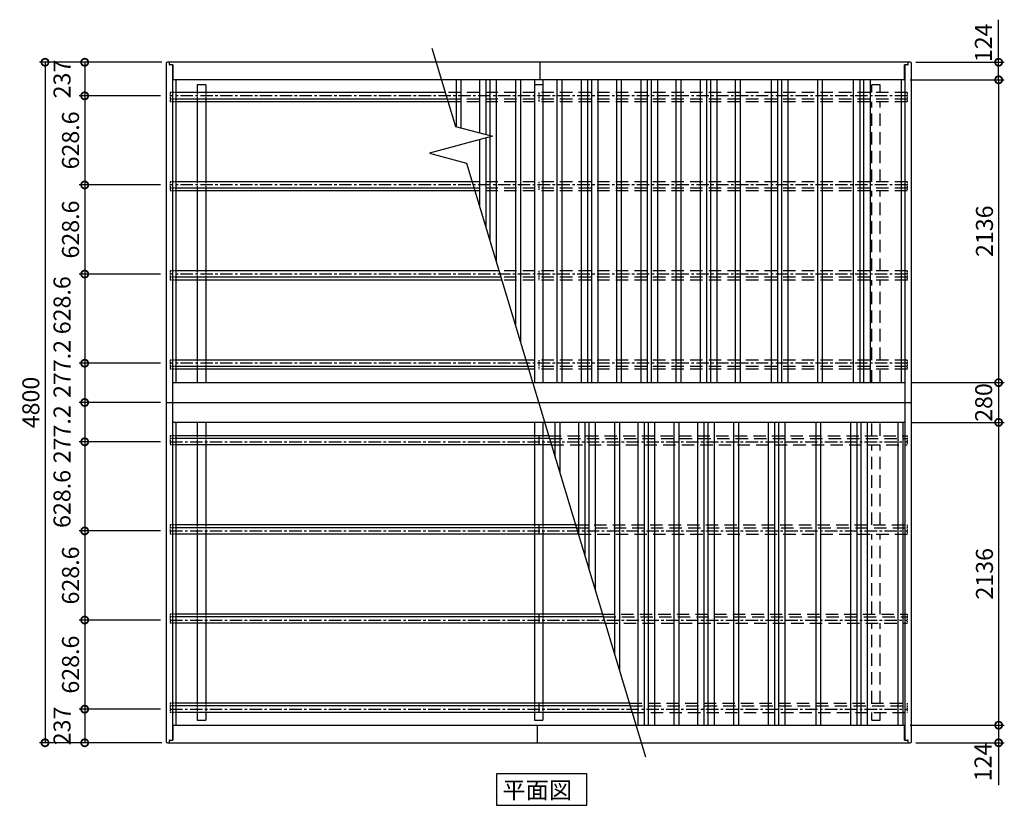
# Model space of a CAD drawing. Extents: x 129 to 16296, y 264 to 11085.
# Drawn here: x 1726 to 8674, y 5543 to 11085 of the extents above; entities that cross this region are included whole.
import ezdxf

# ---------------------------------------------------------------- set-up
doc = ezdxf.new("R2010")
doc.units = 0
doc.header["$LTSCALE"] = 7
doc.linetypes.add('CENTER', pattern=[2, 1.25, -0.25, 0.25, -0.25])
doc.linetypes.add('HIDDEN', pattern=[0.375, 0.25, -0.125])
doc.layers.get('0').update_dxf_attribs({"linetype": 'CONTINUOUS'})
doc.layers.get('DEFPOINTS').update_dxf_attribs({"linetype": 'CONTINUOUS'})
for name, color, linetype in [('センター', 3, 'CENTER'), ('寸法', 4, 'CONTINUOUS'), ('点線', 2, 'HIDDEN'), ('部品1', 7, 'CONTINUOUS')]:
    doc.layers.add(name, color=color, linetype=linetype)
doc.styles.add('MSGOTHIC', font='MS PGothic.ttf')
doc.styles.get("Standard").update_dxf_attribs({"font": 'ISOCP', "bigfont": 'bigfont.shx'})
doc.dimstyles.new('物置仕様図40', dxfattribs={"dimscale": 40, "dimtxt": 3, "dimasz": 2.5, "dimexe": 1, "dimexo": 1, "dimgap": 1, "dimtad": 3, "dimdsep": 46, "dimtxsty": 'STANDARD', "dimblk1": 'DOTSMALL', "dimblk2": 'DOTSMALL', "dimsah": 1, "dimcen": 2.5, "dimclrd": 4, "dimclre": 4, "dimclrt": 7, "dimadec": 0, "dimazin": 0, "dimtfac": 1, "dimtofl": 0, "dimtmove": 2, "dimatfit": 3, "dimldrblk": 'DOTSMALL', "dimfxl": 1, "dimtvp": 1, "dimtolj": 1, "dimarcsym": 0})

# ---------------------------------------------------------------- blocks, each defined once
blk = doc.blocks.new('_DOTSMALL')
at = {"color": 0, "linetype": 'ByBlock', "const_width": 0.5}
blk.add_lwpolyline([(-0.0625, 0, 1), (0.0625, 0, 1)], format="xyb", close=True, dxfattribs=at)
blk = doc.blocks.new('*D2')
at = {"layer": 'DEFPOINTS', "color": 0, "ltscale": 50}
for p in [(8008.1, 10784.5), (8633.5, 10784.5), (7969.6, 10660.5)]:
    blk.add_point(p, dxfattribs=at)
at = {"layer": '寸法', "color": 4, "lineweight": -2, "ltscale": 50}
for p, q in [((8048.1, 10784.5), (8673.5, 10784.5)), ((8633.5, 10660.5), (8633.5, 10784.5))]:
    blk.add_line(p, q, dxfattribs=at)
at = {"layer": '寸法', "color": 4, "lineweight": -2, "ltscale": 50, "xscale": 100, "yscale": 100, "zscale": 100}
for p, rotation in [((8633.5, 10784.5), 90), ((8633.5, 10660.5), 270)]:
    blk.add_blockref('_DOTSMALL', p, dxfattribs=dict(at, rotation=rotation))
at = {"layer": '寸法', "color": 7, "ltscale": 50, "insert": (8526.1, 10921.5), "char_height": 120, "attachment_point": 5, "rotation": 90}
blk.add_mtext('\\A1;124', dxfattribs=at)
blk = doc.blocks.new('*D3')
at = {"layer": 'DEFPOINTS', "color": 0, "ltscale": 50}
for p in [(7969.6, 6108.5), (8008.1, 5984.5), (8633.5, 5984.5)]:
    blk.add_point(p, dxfattribs=at)
at = {"layer": '寸法', "color": 4, "lineweight": -2, "ltscale": 50}
for p, q in [((8633.5, 6108.5), (8633.5, 5984.5)), ((8048.1, 5984.5), (8673.5, 5984.5))]:
    blk.add_line(p, q, dxfattribs=at)
at = {"layer": '寸法', "color": 4, "lineweight": -2, "ltscale": 50, "xscale": 100, "yscale": 100, "zscale": 100}
for p, rotation in [((8633.5, 6108.5), 90), ((8633.5, 5984.5), 270)]:
    blk.add_blockref('_DOTSMALL', p, dxfattribs=dict(at, rotation=rotation))
at = {"layer": '寸法', "color": 7, "ltscale": 50, "insert": (8523.2, 5849.5), "char_height": 120, "attachment_point": 5, "rotation": 90}
blk.add_mtext('\\A1;124', dxfattribs=at)
blk = doc.blocks.new('*D4')
at = {"layer": 'DEFPOINTS', "color": 0, "ltscale": 50}
for p in [(7973.1, 8244.5), (7969.6, 6108.5), (8633.5, 6108.5)]:
    blk.add_point(p, dxfattribs=at)
at = {"layer": '寸法', "color": 4, "lineweight": -2, "ltscale": 50}
for p, q in [((8633.5, 8244.5), (8633.5, 6108.5)), ((8009.6, 6108.5), (8673.5, 6108.5))]:
    blk.add_line(p, q, dxfattribs=at)
at = {"layer": '寸法', "color": 4, "lineweight": -2, "ltscale": 50, "xscale": 100, "yscale": 100, "zscale": 100}
for p, rotation in [((8633.5, 8244.5), 90), ((8633.5, 6108.5), 270)]:
    blk.add_blockref('_DOTSMALL', p, dxfattribs=dict(at, rotation=rotation))
at = {"layer": '寸法', "color": 7, "ltscale": 50, "insert": (8533.5, 7176.5), "char_height": 120, "attachment_point": 5, "rotation": 90}
blk.add_mtext('\\A1;2136', dxfattribs=at)
blk = doc.blocks.new('*D5')
at = {"layer": 'DEFPOINTS', "color": 0, "ltscale": 50}
for p in [(7973.1, 8524.5), (7973.1, 8244.5), (8633.5, 8244.5)]:
    blk.add_point(p, dxfattribs=at)
at = {"layer": '寸法', "color": 4, "lineweight": -2, "ltscale": 50}
for p, q in [((8633.5, 8524.5), (8633.5, 8244.5)), ((8013.1, 8244.5), (8673.5, 8244.5))]:
    blk.add_line(p, q, dxfattribs=at)
at = {"layer": '寸法', "color": 4, "lineweight": -2, "ltscale": 50, "xscale": 100, "yscale": 100, "zscale": 100}
for p, rotation in [((8633.5, 8524.5), 90), ((8633.5, 8244.5), 270)]:
    blk.add_blockref('_DOTSMALL', p, dxfattribs=dict(at, rotation=rotation))
at = {"layer": '寸法', "color": 7, "ltscale": 50, "insert": (8528.1, 8384.5), "char_height": 120, "attachment_point": 5, "rotation": 90}
blk.add_mtext('\\A1;280', dxfattribs=at)
blk = doc.blocks.new('*D6')
at = {"layer": 'DEFPOINTS', "color": 0, "ltscale": 50}
for p in [(7969.6, 10660.5), (7973.1, 8524.5), (8633.5, 8524.5)]:
    blk.add_point(p, dxfattribs=at)
at = {"layer": '寸法', "color": 4, "lineweight": -2, "ltscale": 50}
for p, q in [((8009.6, 10660.5), (8673.5, 10660.5)), ((8633.5, 10660.5), (8633.5, 8524.5)), ((8013.1, 8524.5), (8673.5, 8524.5))]:
    blk.add_line(p, q, dxfattribs=at)
at = {"layer": '寸法', "color": 4, "lineweight": -2, "ltscale": 50, "xscale": 100, "yscale": 100, "zscale": 100}
for p, rotation in [((8633.5, 10660.5), 90), ((8633.5, 8524.5), 270)]:
    blk.add_blockref('_DOTSMALL', p, dxfattribs=dict(at, rotation=rotation))
at = {"layer": '寸法', "color": 7, "ltscale": 50, "insert": (8533.5, 9592.5), "char_height": 120, "attachment_point": 5, "rotation": 90}
blk.add_mtext('\\A1;2136', dxfattribs=at)
blk = doc.blocks.new('*D22')
at = {"layer": 'DEFPOINTS', "color": 0, "ltscale": 50}
for p in [(2768.1, 10784.5), (1904.4, 5984.5), (2768.1, 5984.5)]:
    blk.add_point(p, dxfattribs=at)
at = {"layer": '寸法', "color": 4, "lineweight": -2, "ltscale": 50}
for p, q in [((2728.1, 10784.5), (1864.4, 10784.5)), ((1904.4, 10784.5), (1904.4, 5984.5)), ((2728.1, 5984.5), (1864.4, 5984.5))]:
    blk.add_line(p, q, dxfattribs=at)
at = {"layer": '寸法', "color": 4, "lineweight": -2, "ltscale": 50, "xscale": 100, "yscale": 100, "zscale": 100}
for p, rotation in [((1904.4, 10784.5), 90), ((1904.4, 5984.5), 270)]:
    blk.add_blockref('_DOTSMALL', p, dxfattribs=dict(at, rotation=rotation))
at = {"layer": '寸法', "color": 7, "ltscale": 50, "insert": (1804.4, 8384.5), "char_height": 120, "attachment_point": 5, "rotation": 90}
blk.add_mtext('\\A1;4800', dxfattribs=at)
blk = doc.blocks.new('*D23')
at = {"layer": 'DEFPOINTS', "color": 0, "ltscale": 50}
for p in [(2758.1, 9918.9), (2184.4, 9290.3), (2758.1, 9290.3)]:
    blk.add_point(p, dxfattribs=at)
at = {"layer": '寸法', "color": 4, "lineweight": -2, "ltscale": 50}
for p, q in [((2184.4, 9918.9), (2184.4, 9290.3)), ((2718.1, 9290.3), (2144.4, 9290.3))]:
    blk.add_line(p, q, dxfattribs=at)
at = {"layer": '寸法', "color": 4, "lineweight": -2, "ltscale": 50, "xscale": 100, "yscale": 100, "zscale": 100}
for p, rotation in [((2184.4, 9918.9), 90), ((2184.4, 9290.3), 270)]:
    blk.add_blockref('_DOTSMALL', p, dxfattribs=dict(at, rotation=rotation))
at = {"layer": '寸法', "color": 7, "ltscale": 50, "insert": (2084.4, 9604.6), "char_height": 120, "attachment_point": 5, "rotation": 90}
blk.add_mtext('\\A1;628.6', dxfattribs=at)
blk = doc.blocks.new('*D24')
at = {"layer": 'DEFPOINTS', "color": 0, "ltscale": 50}
for p in [(2758.1, 8107.3), (2184.4, 7478.7), (2758.1, 7478.7)]:
    blk.add_point(p, dxfattribs=at)
at = {"layer": '寸法', "color": 4, "lineweight": -2, "ltscale": 50}
for p, q in [((2184.4, 8107.3), (2184.4, 7478.7)), ((2718.1, 7478.7), (2144.4, 7478.7))]:
    blk.add_line(p, q, dxfattribs=at)
at = {"layer": '寸法', "color": 4, "lineweight": -2, "ltscale": 50, "xscale": 100, "yscale": 100, "zscale": 100}
for p, rotation in [((2184.4, 8107.3), 90), ((2184.4, 7478.7), 270)]:
    blk.add_blockref('_DOTSMALL', p, dxfattribs=dict(at, rotation=rotation))
at = {"layer": '寸法', "color": 7, "ltscale": 50, "insert": (2024.4, 7704.3), "char_height": 120, "attachment_point": 5, "rotation": 90}
blk.add_mtext('\\A1;628.6', dxfattribs=at)
blk = doc.blocks.new('*D25')
at = {"layer": 'DEFPOINTS', "color": 0, "ltscale": 50}
for p in [(2758.1, 7478.7), (2184.4, 6850.1), (2758.1, 6850.1)]:
    blk.add_point(p, dxfattribs=at)
at = {"layer": '寸法', "color": 4, "lineweight": -2, "ltscale": 50}
for p, q in [((2184.4, 7478.7), (2184.4, 6850.1)), ((2718.1, 6850.1), (2144.4, 6850.1))]:
    blk.add_line(p, q, dxfattribs=at)
at = {"layer": '寸法', "color": 4, "lineweight": -2, "ltscale": 50, "xscale": 100, "yscale": 100, "zscale": 100}
for p, rotation in [((2184.4, 7478.7), 90), ((2184.4, 6850.1), 270)]:
    blk.add_blockref('_DOTSMALL', p, dxfattribs=dict(at, rotation=rotation))
at = {"layer": '寸法', "color": 7, "ltscale": 50, "insert": (2084.4, 7164.4), "char_height": 120, "attachment_point": 5, "rotation": 90}
blk.add_mtext('\\A1;628.6', dxfattribs=at)
blk = doc.blocks.new('*D26')
at = {"layer": 'DEFPOINTS', "color": 0, "ltscale": 50}
for p in [(2758.1, 6221.5), (2184.4, 5984.5), (2768.1, 5984.5)]:
    blk.add_point(p, dxfattribs=at)
at = {"layer": '寸法', "color": 4, "lineweight": -2, "ltscale": 50}
for p, q in [((2184.4, 6221.5), (2184.4, 5984.5)), ((2728.1, 5984.5), (2144.4, 5984.5))]:
    blk.add_line(p, q, dxfattribs=at)
at = {"layer": '寸法', "color": 4, "lineweight": -2, "ltscale": 50, "xscale": 100, "yscale": 100, "zscale": 100}
for p, rotation in [((2184.4, 6221.5), 90), ((2184.4, 5984.5), 270)]:
    blk.add_blockref('_DOTSMALL', p, dxfattribs=dict(at, rotation=rotation))
at = {"layer": '寸法', "color": 7, "ltscale": 50, "insert": (2024.4, 6103), "char_height": 120, "attachment_point": 5, "rotation": 90}
blk.add_mtext('\\A1;237', dxfattribs=at)
blk = doc.blocks.new('*D27')
at = {"layer": 'DEFPOINTS', "color": 0, "ltscale": 50}
for p in [(2758.1, 6850.1), (2184.4, 6221.5), (2758.1, 6221.5)]:
    blk.add_point(p, dxfattribs=at)
at = {"layer": '寸法', "color": 4, "lineweight": -2, "ltscale": 50}
for p, q in [((2184.4, 6850.1), (2184.4, 6221.5)), ((2718.1, 6221.5), (2144.4, 6221.5))]:
    blk.add_line(p, q, dxfattribs=at)
at = {"layer": '寸法', "color": 4, "lineweight": -2, "ltscale": 50, "xscale": 100, "yscale": 100, "zscale": 100}
for p, rotation in [((2184.4, 6850.1), 90), ((2184.4, 6221.5), 270)]:
    blk.add_blockref('_DOTSMALL', p, dxfattribs=dict(at, rotation=rotation))
at = {"layer": '寸法', "color": 7, "ltscale": 50, "insert": (2084.4, 6535.8), "char_height": 120, "attachment_point": 5, "rotation": 90}
blk.add_mtext('\\A1;628.6', dxfattribs=at)
blk = doc.blocks.new('*D28')
at = {"layer": 'DEFPOINTS', "color": 0, "ltscale": 50}
for p in [(2758.1, 8661.7), (2184.4, 8384.5), (2758.1, 8384.5)]:
    blk.add_point(p, dxfattribs=at)
at = {"layer": '寸法', "color": 4, "lineweight": -2, "ltscale": 50}
for p, q in [((2184.4, 8661.7), (2184.4, 8384.5)), ((2718.1, 8384.5), (2144.4, 8384.5))]:
    blk.add_line(p, q, dxfattribs=at)
at = {"layer": '寸法', "color": 4, "lineweight": -2, "ltscale": 50, "xscale": 100, "yscale": 100, "zscale": 100}
for p, rotation in [((2184.4, 8661.7), 90), ((2184.4, 8384.5), 270)]:
    blk.add_blockref('_DOTSMALL', p, dxfattribs=dict(at, rotation=rotation))
at = {"layer": '寸法', "color": 7, "ltscale": 50, "insert": (2024.4, 8621), "char_height": 120, "attachment_point": 5, "rotation": 90}
blk.add_mtext('\\A1;277.2', dxfattribs=at)
blk = doc.blocks.new('*D29')
at = {"layer": 'DEFPOINTS', "color": 0, "ltscale": 50}
for p in [(2758.1, 9290.3), (2184.4, 8661.7), (2758.1, 8661.7)]:
    blk.add_point(p, dxfattribs=at)
at = {"layer": '寸法', "color": 4, "lineweight": -2, "ltscale": 50}
for p, q in [((2184.4, 9290.3), (2184.4, 8661.7)), ((2718.1, 8661.7), (2144.4, 8661.7))]:
    blk.add_line(p, q, dxfattribs=at)
at = {"layer": '寸法', "color": 4, "lineweight": -2, "ltscale": 50, "xscale": 100, "yscale": 100, "zscale": 100}
for p, rotation in [((2184.4, 9290.3), 90), ((2184.4, 8661.7), 270)]:
    blk.add_blockref('_DOTSMALL', p, dxfattribs=dict(at, rotation=rotation))
at = {"layer": '寸法', "color": 7, "ltscale": 50, "insert": (2024.4, 9070.5), "char_height": 120, "attachment_point": 5, "rotation": 90}
blk.add_mtext('\\A1;628.6', dxfattribs=at)
blk = doc.blocks.new('*D30')
at = {"layer": 'DEFPOINTS', "color": 0, "ltscale": 50}
for p in [(2758.1, 8384.5), (2184.4, 8107.3), (2758.1, 8107.3)]:
    blk.add_point(p, dxfattribs=at)
at = {"layer": '寸法', "color": 4, "lineweight": -2, "ltscale": 50}
for p, q in [((2184.4, 8384.5), (2184.4, 8107.3)), ((2718.1, 8107.3), (2144.4, 8107.3))]:
    blk.add_line(p, q, dxfattribs=at)
at = {"layer": '寸法', "color": 4, "lineweight": -2, "ltscale": 50, "xscale": 100, "yscale": 100, "zscale": 100}
for p, rotation in [((2184.4, 8384.5), 90), ((2184.4, 8107.3), 270)]:
    blk.add_blockref('_DOTSMALL', p, dxfattribs=dict(at, rotation=rotation))
at = {"layer": '寸法', "color": 7, "ltscale": 50, "insert": (2024.4, 8160.5), "char_height": 120, "attachment_point": 5, "rotation": 90}
blk.add_mtext('\\A1;277.2', dxfattribs=at)
blk = doc.blocks.new('*D31')
at = {"layer": 'DEFPOINTS', "color": 0, "ltscale": 50}
for p in [(2768.1, 10784.5), (2184.4, 10547.5), (2758.1, 10547.5)]:
    blk.add_point(p, dxfattribs=at)
at = {"layer": '寸法', "color": 4, "lineweight": -2, "ltscale": 50}
for p, q in [((2728.1, 10784.5), (2144.4, 10784.5)), ((2184.4, 10784.5), (2184.4, 10547.5)), ((2718.1, 10547.5), (2144.4, 10547.5))]:
    blk.add_line(p, q, dxfattribs=at)
at = {"layer": '寸法', "color": 4, "lineweight": -2, "ltscale": 50, "xscale": 100, "yscale": 100, "zscale": 100}
for p, rotation in [((2184.4, 10784.5), 90), ((2184.4, 10547.5), 270)]:
    blk.add_blockref('_DOTSMALL', p, dxfattribs=dict(at, rotation=rotation))
at = {"layer": '寸法', "color": 7, "ltscale": 50, "insert": (2024.4, 10666), "char_height": 120, "attachment_point": 5, "rotation": 90}
blk.add_mtext('\\A1;237', dxfattribs=at)
blk = doc.blocks.new('*D32')
at = {"layer": 'DEFPOINTS', "color": 0, "ltscale": 50}
for p in [(2758.1, 10547.5), (2184.4, 9918.9), (2758.1, 9918.9)]:
    blk.add_point(p, dxfattribs=at)
at = {"layer": '寸法', "color": 4, "lineweight": -2, "ltscale": 50}
for p, q in [((2184.4, 10547.5), (2184.4, 9918.9)), ((2718.1, 9918.9), (2144.4, 9918.9))]:
    blk.add_line(p, q, dxfattribs=at)
at = {"layer": '寸法', "color": 4, "lineweight": -2, "ltscale": 50, "xscale": 100, "yscale": 100, "zscale": 100}
for p, rotation in [((2184.4, 10547.5), 90), ((2184.4, 9918.9), 270)]:
    blk.add_blockref('_DOTSMALL', p, dxfattribs=dict(at, rotation=rotation))
at = {"layer": '寸法', "color": 7, "ltscale": 50, "insert": (2084.4, 10233.2), "char_height": 120, "attachment_point": 5, "rotation": 90}
blk.add_mtext('\\A1;628.6', dxfattribs=at)

msp = doc.modelspace()

# ---------------------------------------------------------------- linework, layer by layer
at = {"layer": 'センター', "ltscale": 10}
for p, q in [((7988.085, 10547.505), (2788.085, 10547.505)), ((7988.085, 9918.905), (2788.085, 9918.905)), ((7988.085, 9290.305), (2788.085, 9290.305)), ((7988.085, 8661.705), (2788.085, 8661.705)), ((2788.085, 8107.305), (7988.085, 8107.305)), ((2788.085, 7478.705), (7988.085, 7478.705)), ((2788.085, 6850.105), (7988.085, 6850.105)), ((2788.085, 6221.505), (7988.085, 6221.505))]:
    msp.add_line(p, q, dxfattribs=at)
at = {"layer": '寸法'}
for p, q in [((8633.538, 10784.505), (8633.538, 11084.505)), ((8633.538, 5984.505), (8633.538, 5684.505))]:
    msp.add_line(p, q, dxfattribs=at)
at = {"layer": '点線', "ltscale": 6}
for p, q in [((2828.085, 10570.005), (2788.085, 10570.005)), ((2788.085, 10570.005), (2788.085, 10505.005)), ((2978.085, 10570.005), (2978.085, 10505.005)), ((3038.085, 10570.005), (3038.085, 10505.005)), ((5388.085, 10570.005), (5388.085, 10505.005)), ((7988.085, 10570.005), (7988.085, 10505.005)), ((2828.085, 10525.005), (2788.085, 10525.005)), ((2828.085, 10505.005), (2788.085, 10505.005)), ((2828.085, 9941.405), (2788.085, 9941.405)), ((2788.085, 9941.405), (2788.085, 9876.405)), ((2978.085, 9941.405), (2978.085, 9876.405)), ((3038.085, 9941.405), (3038.085, 9876.405)), ((5388.085, 9941.405), (5388.085, 9876.405)), ((7988.085, 9941.405), (7988.085, 9876.405)), ((2828.085, 9896.405), (2788.085, 9896.405)), ((2828.085, 9876.405), (2788.085, 9876.405)), ((2828.085, 9312.805), (2788.085, 9312.805)), ((2788.085, 9312.805), (2788.085, 9247.805)), ((2978.085, 9312.805), (2978.085, 9247.805)), ((3038.085, 9312.805), (3038.085, 9247.805)), ((5388.085, 9312.805), (5388.085, 9247.805)), ((7988.085, 9312.805), (7988.085, 9247.805)), ((2828.085, 9267.805), (2788.085, 9267.805)), ((2828.085, 9247.805), (2788.085, 9247.805)), ((2828.085, 8684.205), (2788.085, 8684.205)), ((2788.085, 8684.205), (2788.085, 8619.205)), ((2828.085, 8639.205), (2788.085, 8639.205)), ((2828.085, 8619.205), (2788.085, 8619.205)), ((2978.085, 8684.205), (2978.085, 8619.205)), ((3038.085, 8684.205), (3038.085, 8619.205)), ((5388.085, 8684.205), (5388.085, 8619.205)), ((7988.085, 8684.205), (7988.085, 8619.205)), ((2828.085, 8149.805), (2788.085, 8149.805)), ((2788.085, 8149.805), (2788.085, 8084.805)), ((2828.085, 8129.805), (2788.085, 8129.805)), ((2978.085, 8149.805), (2978.085, 8084.805)), ((3038.085, 8149.805), (3038.085, 8084.805)), ((5358.085, 8149.805), (5358.085, 8084.805)), ((5418.085, 8149.805), (5418.085, 8084.805)), ((7988.085, 8149.805), (7988.085, 8084.805)), ((2828.085, 8084.805), (2788.085, 8084.805)), ((2828.085, 7521.205), (2788.085, 7521.205)), ((2788.085, 7521.205), (2788.085, 7456.205)), ((2978.085, 7521.205), (2978.085, 7456.205)), ((3038.085, 7521.205), (3038.085, 7456.205)), ((5358.085, 7521.205), (5358.085, 7456.205)), ((5418.085, 7521.205), (5418.085, 7456.205)), ((7988.085, 7521.205), (7988.085, 7456.205)), ((2828.085, 7501.205), (2788.085, 7501.205)), ((2828.085, 7456.205), (2788.085, 7456.205)), ((2788.085, 6892.605), (2788.085, 6827.605)), ((2828.085, 6892.605), (2788.085, 6892.605)), ((2978.085, 6892.605), (2978.085, 6827.605)), ((3038.085, 6892.605), (3038.085, 6827.605)), ((5358.085, 6892.605), (5358.085, 6827.605)), ((5418.085, 6892.605), (5418.085, 6827.605)), ((7988.085, 6892.605), (7988.085, 6827.605)), ((2828.085, 6872.605), (2788.085, 6872.605)), ((2828.085, 6827.605), (2788.085, 6827.605)), ((2828.085, 6264.005), (2788.085, 6264.005)), ((2788.085, 6264.005), (2788.085, 6199.005)), ((2978.085, 6264.005), (2978.085, 6199.005)), ((3038.085, 6264.005), (3038.085, 6199.005)), ((5358.085, 6264.005), (5358.085, 6199.005)), ((5418.085, 6264.005), (5418.085, 6199.005)), ((7988.085, 6264.005), (7988.085, 6199.005)), ((2828.085, 6244.005), (2788.085, 6244.005)), ((2828.085, 6199.005), (2788.085, 6199.005))]:
    msp.add_line(p, q, dxfattribs=at)
at = {"layer": '点線', "ltscale": 50}
for p, q in [((7988.085, 10570.005), (4728.706, 10570.005)), ((7738.085, 10570.005), (7738.085, 10626.005)), ((7798.085, 10626.005), (7738.085, 10626.005)), ((7798.085, 10570.005), (7798.085, 10626.005)), ((7988.085, 10525.005), (4742.283, 10525.005)), ((7988.085, 10505.005), (4748.317, 10505.005)), ((7738.085, 9941.405), (7738.085, 10505.005)), ((7798.085, 9941.405), (7798.085, 10505.005)), ((7988.085, 9941.405), (4918.359, 9941.405)), ((7988.085, 9896.405), (4931.936, 9896.405)), ((7988.085, 9876.405), (4937.97, 9876.405)), ((7738.085, 9312.805), (7738.085, 9876.405)), ((7798.085, 9312.805), (7798.085, 9876.405)), ((7988.085, 9312.805), (5108.011, 9312.805)), ((7988.085, 9267.805), (5121.588, 9267.805)), ((7988.085, 9247.805), (5127.622, 9247.805)), ((7738.085, 8684.205), (7738.085, 9247.805)), ((7798.085, 8684.205), (7798.085, 9247.805)), ((7988.085, 8684.205), (5297.664, 8684.205)), ((7988.085, 8639.205), (5311.24, 8639.205)), ((7988.085, 8619.205), (5317.274, 8619.205)), ((7738.085, 8524.505), (7738.085, 8619.205)), ((7798.085, 8524.505), (7798.085, 8619.205)), ((7738.085, 8149.805), (7738.085, 8244.505)), ((7798.085, 8149.805), (7798.085, 8244.505)), ((5458.895, 8149.805), (7988.085, 8149.805)), ((5464.929, 8129.805), (7988.085, 8129.805)), ((5478.506, 8084.805), (7988.085, 8084.805)), ((7738.085, 7521.205), (7738.085, 8084.805)), ((7798.085, 7521.205), (7798.085, 8084.805)), ((5648.548, 7521.205), (7988.085, 7521.205)), ((5654.582, 7501.205), (7988.085, 7501.205)), ((5670.085, 7456.205), (7988.085, 7456.205)), ((7738.085, 6892.605), (7738.085, 7456.205)), ((7798.085, 6892.605), (7798.085, 7456.205)), ((5838.2, 6892.605), (7988.085, 6892.605)), ((5844.234, 6872.605), (7988.085, 6872.605)), ((5857.811, 6827.605), (7988.085, 6827.605)), ((7738.085, 6264.005), (7738.085, 6827.605)), ((7798.085, 6264.005), (7798.085, 6827.605)), ((6027.852, 6264.005), (7988.085, 6264.005)), ((6033.886, 6244.005), (7988.085, 6244.005)), ((6047.463, 6199.005), (7988.085, 6199.005)), ((7738.085, 6143.005), (7738.085, 6199.005)), ((7798.085, 6143.005), (7798.085, 6199.005)), ((7738.085, 6143.005), (7798.085, 6143.005))]:
    msp.add_line(p, q, dxfattribs=at)
at = {"layer": '部品1'}
for p, q in [((4633.82, 10884.505), (4800.533, 10331.937)), ((2758.085, 10774.505), (2758.085, 5994.505)), ((8008.085, 10784.505), (2768.085, 10784.505)), ((2780.585, 10784.505), (2780.585, 10770.005)), ((5398.085, 10660.505), (5398.085, 10784.505)), ((7995.585, 10770.005), (7995.585, 10784.505)), ((8018.085, 5994.505), (8018.085, 10774.505)), ((2806.585, 10765.005), (2785.585, 10765.005)), ((2803.085, 10765.005), (2803.085, 6004.005)), ((2806.585, 10765.005), (2806.585, 10660.505)), ((7969.585, 10660.505), (7969.585, 10765.005)), ((7990.585, 10765.005), (7969.585, 10765.005)), ((7973.085, 6004.005), (7973.085, 10765.005)), ((7969.585, 10660.505), (2806.585, 10660.505)), ((2828.085, 10660.505), (2828.085, 8524.505)), ((4805.085, 10660.505), (4805.085, 10330.718)), ((4839.585, 10660.505), (4839.585, 10321.474)), ((4970.085, 10660.505), (4970.085, 10286.506)), ((5015.085, 10660.505), (5015.085, 10274.448)), ((5043.085, 10660.505), (5043.085, 10266.946)), ((5088.085, 10660.505), (5088.085, 9378.85)), ((5225.085, 10660.505), (5225.085, 8924.766)), ((5259.585, 10660.505), (5259.585, 8810.416)), ((5358.085, 10660.505), (5358.085, 8524.505)), ((5418.085, 10660.505), (5418.085, 8524.505)), ((5516.585, 10660.505), (5516.585, 8524.505)), ((5551.085, 10660.505), (5551.085, 8524.505)), ((5688.085, 10660.505), (5688.085, 8524.505)), ((5733.085, 10660.505), (5733.085, 8524.505)), ((5761.085, 10660.505), (5761.085, 8524.505)), ((5806.085, 10660.505), (5806.085, 8524.505)), ((5936.585, 10660.505), (5936.585, 8524.505)), ((5971.085, 10660.505), (5971.085, 8524.505)), ((6108.085, 10660.505), (6108.085, 8524.505)), ((6153.085, 10660.505), (6153.085, 8524.505)), ((6181.085, 10660.505), (6181.085, 8524.505)), ((6226.085, 10660.505), (6226.085, 8524.505)), ((6356.585, 10660.505), (6356.585, 8524.505)), ((6391.085, 10660.505), (6391.085, 8524.505)), ((6528.085, 10660.505), (6528.085, 8524.505)), ((6573.085, 10660.505), (6573.085, 8524.505)), ((6601.085, 10660.505), (6601.085, 8524.505)), ((6646.085, 10660.505), (6646.085, 8524.505)), ((6776.585, 8524.505), (6776.585, 10660.505)), ((6811.085, 8524.505), (6811.085, 10660.505)), ((7028.085, 10660.505), (7028.085, 8524.505)), ((7073.085, 10660.505), (7073.085, 8524.505)), ((7101.085, 10660.505), (7101.085, 8524.505)), ((7146.085, 10660.505), (7146.085, 8524.505)), ((7356.585, 8524.505), (7356.585, 10660.505)), ((7391.085, 8524.505), (7391.085, 10660.505)), ((7608.085, 10660.505), (7608.085, 8524.505)), ((7653.085, 10660.505), (7653.085, 8524.505)), ((7681.085, 10660.505), (7681.085, 8524.505)), ((7726.085, 10660.505), (7726.085, 8524.505)), ((7948.085, 8524.505), (7948.085, 10660.505)), ((4728.706, 10570.005), (2828.085, 10570.005)), ((2978.085, 10626.005), (2978.085, 10570.005)), ((3038.085, 10626.005), (2978.085, 10626.005)), ((3038.085, 10626.005), (3038.085, 10570.005)), ((5418.085, 10626.005), (5358.085, 10626.005)), ((4742.283, 10525.005), (2828.085, 10525.005)), ((4748.317, 10505.005), (2828.085, 10505.005)), ((2978.085, 10505.005), (2978.085, 9941.405)), ((3038.085, 10505.005), (3038.085, 9941.405)), ((4800.533, 10331.937), (5061.533, 10262.003)), ((5061.533, 10262.003), (4617.517, 10143.029)), ((4970.085, 10237.499), (4970.085, 9769.96)), ((5015.085, 10249.557), (5015.085, 9620.808)), ((5043.085, 10257.06), (5043.085, 9528.002)), ((4839.576, 10202.53), (4839.585, 10202.5)), ((4839.585, 10202.532), (4839.585, 10202.5)), ((4617.517, 10143.029), (4878.637, 10073.062)), ((4878.637, 10073.062), (6142.35, 5884.505)), ((4918.359, 9941.405), (2828.085, 9941.405)), ((4931.936, 9896.405), (2828.085, 9896.405)), ((4937.97, 9876.405), (2828.085, 9876.405)), ((2978.085, 9876.405), (2978.085, 9312.805)), ((3038.085, 9876.405), (3038.085, 9312.805)), ((5108.011, 9312.805), (2828.085, 9312.805)), ((5121.588, 9267.805), (2828.085, 9267.805)), ((5127.622, 9247.805), (2828.085, 9247.805)), ((2978.085, 9247.805), (2978.085, 8684.205)), ((3038.085, 9247.805), (3038.085, 8684.205)), ((5297.664, 8684.205), (2828.085, 8684.205)), ((5311.24, 8639.205), (2828.085, 8639.205)), ((5317.274, 8619.205), (2828.085, 8619.205)), ((2978.085, 8619.205), (2978.085, 8524.505)), ((3038.085, 8619.205), (3038.085, 8524.505)), ((2803.085, 8524.505), (7973.085, 8524.505)), ((2758.085, 8384.505), (8018.085, 8384.505)), ((7973.085, 8244.505), (2803.085, 8244.505)), ((2828.085, 8244.505), (2828.085, 6108.505)), ((2978.085, 8244.505), (2978.085, 8149.805)), ((3038.085, 8244.505), (3038.085, 8149.805)), ((5358.085, 8244.505), (5358.085, 8149.805)), ((5418.085, 8244.505), (5418.085, 8149.805)), ((5505.085, 7996.71), (5505.085, 8244.505)), ((5539.585, 7882.36), (5539.585, 8244.505)), ((5670.085, 7449.82), (5670.085, 8244.505)), ((5715.085, 7300.668), (5715.085, 8244.505)), ((5743.085, 7207.863), (5743.085, 8244.505)), ((5788.085, 7058.711), (5788.085, 8244.505)), ((5925.085, 6604.626), (5925.085, 8244.505)), ((5959.585, 6490.277), (5959.585, 8244.505)), ((6090.085, 6108.505), (6090.085, 8244.505)), ((6135.085, 6108.505), (6135.085, 8244.505)), ((6163.085, 6108.505), (6163.085, 8244.505)), ((6208.085, 6108.505), (6208.085, 8244.505)), ((6345.085, 6108.505), (6345.085, 8244.505)), ((6379.585, 6108.505), (6379.585, 8244.505)), ((6510.085, 6108.505), (6510.085, 8244.505)), ((6555.085, 6108.505), (6555.085, 8244.505)), ((6583.085, 6108.505), (6583.085, 8244.505)), ((6628.085, 6108.505), (6628.085, 8244.505)), ((6765.085, 6108.505), (6765.085, 8244.505)), ((6799.585, 6108.505), (6799.585, 8244.505)), ((7010.085, 6108.505), (7010.085, 8244.505)), ((7055.085, 6108.505), (7055.085, 8244.505)), ((7083.085, 6108.505), (7083.085, 8244.505)), ((7128.085, 6108.505), (7128.085, 8244.505)), ((7345.085, 6108.505), (7345.085, 8244.505)), ((7379.585, 6108.505), (7379.585, 8244.505)), ((7590.085, 6108.505), (7590.085, 8244.505)), ((7635.085, 6108.505), (7635.085, 8244.505)), ((7663.085, 6108.505), (7663.085, 8244.505)), ((7708.085, 6108.505), (7708.085, 8244.505)), ((7925.085, 6108.505), (7925.085, 8244.505)), ((7959.585, 6108.505), (7959.585, 8244.505)), ((5458.895, 8149.805), (2828.085, 8149.805)), ((5464.929, 8129.805), (2828.085, 8129.805)), ((5388.085, 8149.805), (5388.085, 8084.805)), ((5478.506, 8084.805), (2828.085, 8084.805)), ((2978.085, 8084.805), (2978.085, 7521.205)), ((3038.085, 8084.805), (3038.085, 7521.205)), ((5358.085, 8084.805), (5358.085, 7521.205)), ((5418.085, 8084.805), (5418.085, 7521.205)), ((5648.548, 7521.205), (2828.085, 7521.205)), ((5388.085, 7521.205), (5388.085, 7456.205)), ((5654.582, 7501.205), (2828.085, 7501.205)), ((5668.158, 7456.205), (2828.085, 7456.205)), ((2978.085, 7456.205), (2978.085, 6892.605)), ((3038.085, 7456.205), (3038.085, 6892.605)), ((5358.085, 7456.205), (5358.085, 6892.605)), ((5418.085, 7456.205), (5418.085, 6892.605)), ((5838.2, 6892.605), (2828.085, 6892.605)), ((5388.085, 6892.605), (5388.085, 6827.605)), ((5844.234, 6872.605), (2828.085, 6872.605)), ((5857.811, 6827.605), (2828.085, 6827.605)), ((2978.085, 6827.605), (2978.085, 6264.005)), ((3038.085, 6827.605), (3038.085, 6264.005)), ((5358.085, 6827.605), (5358.085, 6264.005)), ((5418.085, 6827.605), (5418.085, 6264.005)), ((6027.852, 6264.005), (2828.085, 6264.005)), ((5388.085, 6264.005), (5388.085, 6199.005)), ((6033.886, 6244.005), (2828.085, 6244.005)), ((6047.463, 6199.005), (2828.085, 6199.005)), ((2978.085, 6199.005), (2978.085, 6143.005)), ((3038.085, 6199.005), (3038.085, 6143.005)), ((5358.085, 6199.005), (5358.085, 6143.005)), ((5418.085, 6199.005), (5418.085, 6143.005)), ((2978.085, 6143.005), (3038.085, 6143.005)), ((5358.085, 6143.005), (5418.085, 6143.005)), ((2806.585, 6108.505), (7969.585, 6108.505)), ((2806.585, 6108.505), (2806.585, 6004.005)), ((5378.085, 6108.505), (5378.085, 5984.505)), ((7969.585, 6004.005), (7969.585, 6108.505)), ((2768.085, 5984.505), (8008.085, 5984.505)), ((2780.585, 5999.005), (2780.585, 5984.505)), ((2785.585, 6004.005), (2806.585, 6004.005)), ((7969.585, 6004.005), (7990.585, 6004.005)), ((7995.585, 5984.505), (7995.585, 5999.005))]:
    msp.add_line(p, q, dxfattribs=at)
msp.add_lwpolyline([(5089.721, 5765.078), (5089.721, 5543.493), (5726.733, 5543.493), (5726.733, 5765.078)], close=True, dxfattribs=at)
for centre, radius, start, end in [((2768.085, 10774.505), 10, 90, 180), ((2785.585, 10770.005), 5, 180, 270), ((7990.585, 10770.005), 5, 270, 0), ((8008.085, 10774.505), 10, 0, 90), ((2768.085, 5994.505), 10, 180, 270), ((2785.585, 5999.005), 5, 90, 180), ((7990.585, 5999.005), 5, 0, 90), ((8008.085, 5994.505), 10, 270, 0)]:
    msp.add_arc(centre, radius, start, end, dxfattribs=at)

# ---------------------------------------------------------------- texts
at = {"layer": '部品1', "style": 'MSGOTHIC'}
msp.add_text('平面図', height=120, dxfattribs=at).set_placement((5132.188, 5590.639))

# ---------------------------------------------------------------- dimensions: what is measured, and where the dimension line sits
at = {"layer": '寸法'}
for base, p1, p2, picture, middle in [((8633.538, 10784.505), (7969.585, 10660.505), (8008.085, 10784.505), '*D2', (8526.12, 10921.504)), ((2184.415, 8661.705), (2758.085, 9290.305), (2758.085, 8661.705), '*D29', (2024.415, 9070.485)), ((2184.415, 8384.505), (2758.085, 8661.705), (2758.085, 8384.505), '*D28', (2024.403, 8621.037)), ((8633.538, 8244.505), (7973.085, 8524.505), (7973.085, 8244.505), '*D5', (8528.144, 8384.505)), ((2184.415, 8107.305), (2758.085, 8384.505), (2758.085, 8107.305), '*D30', (2024.403, 8160.533)), ((2184.415, 7478.705), (2758.085, 8107.305), (2758.085, 7478.705), '*D24', (2024.415, 7704.336)), ((8633.538, 5984.505), (7969.585, 6108.505), (8008.085, 5984.505), '*D3', (8523.208, 5849.454))]:
    dim = msp.add_linear_dim(base=base, p1=p1, p2=p2, angle=90, dimstyle='物置仕様図40', override={"dimse1": 1}, dxfattribs=at)
    dim.commit()
    dim.dimension.update_dxf_attribs({"geometry": picture, "text_midpoint": middle, "dimtype": 160})
for base, p1, p2, picture, middle in [((1904.415, 5984.505), (2768.085, 10784.505), (2768.085, 5984.505), '*D22', (1804.415, 8384.505)), ((2184.415, 10547.505), (2768.085, 10784.505), (2758.085, 10547.505), '*D31', (2024.403, 10666.005)), ((8633.538, 8524.505), (7969.585, 10660.505), (7973.085, 8524.505), '*D6', (8533.526, 9592.505))]:
    dim = msp.add_linear_dim(base=base, p1=p1, p2=p2, angle=90, dimstyle='物置仕様図40', dxfattribs=at)
    dim.commit()
    dim.dimension.update_dxf_attribs({"geometry": picture, "text_midpoint": middle})
for base, p1, p2, picture, middle in [((2184.415, 9918.905), (2758.085, 10547.505), (2758.085, 9918.905), '*D32', (2084.403, 10233.205)), ((2184.415, 9290.305), (2758.085, 9918.905), (2758.085, 9290.305), '*D23', (2084.403, 9604.605)), ((8633.538, 6108.505), (7973.085, 8244.505), (7969.585, 6108.505), '*D4', (8533.526, 7176.505)), ((2184.415, 6850.105), (2758.085, 7478.705), (2758.085, 6850.105), '*D25', (2084.403, 7164.405)), ((2184.415, 6221.505), (2758.085, 6850.105), (2758.085, 6221.505), '*D27', (2084.403, 6535.805)), ((2184.415, 5984.505), (2758.085, 6221.505), (2768.085, 5984.505), '*D26', (2024.403, 6103.005))]:
    dim = msp.add_linear_dim(base=base, p1=p1, p2=p2, angle=90, dimstyle='物置仕様図40', override={"dimse1": 1}, dxfattribs=at)
    dim.commit()
    dim.dimension.update_dxf_attribs({"geometry": picture, "text_midpoint": middle})

doc.saveas('drawing.dxf')
